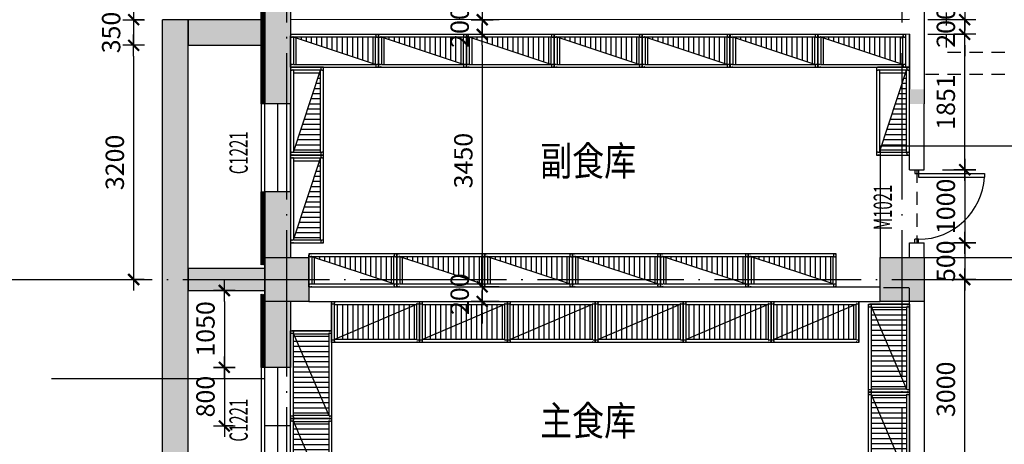
# Model space of a CAD drawing. Units: millimetres. Extents: x -3363659 to -1171539, y -2091168 to -908346.
# Drawn here: x -1211091 to -1197647, y -960577 to -954775 of the extents above; entities that cross this region are included whole.
import ezdxf
from ezdxf.enums import TextEntityAlignment as Align

# ---------------------------------------------------------------- set-up
doc = ezdxf.new("R2010")
doc.units = ezdxf.units.MM
doc.header["$LTSCALE"] = 100
for name, pattern in [('HIDDENX2', [0.75, 0.5, -0.25]), ('填充_保温', [0]), ('填充_轻质砌块', [0]), ('墙', [0]), ('投影', [3, 1.8, -1.2]), ('柱', [0]), ('柱-填充', [0]), ('标注_尺寸', [0]), ('标注_文字', [0]), ('标注_门窗号', [0]), ('窗', [0]), ('结构-填充', [0]), ('轴网', [24.2, 20, -2, 0.2, -2]), ('辅助线', [3, 1.8, -1.2]), ('门', [0])]:
    doc.linetypes.add(name, pattern=pattern)
doc.layers.add('_aid', color=250, linetype='辅助线', plot=False)
for name, color, linetype in [('A_above', 1, '投影'), ('A_column', 7, '柱'), ('A_column-h', 254, '柱-填充'), ('A_door', 5, '门'), ('A_grid', 165, '轴网'), ('A_structure-h', 253, '结构-填充'), ('A_wall', 4, '墙'), ('A_window', 150, '窗'), ('AH_brick-l', 8, '填充_轻质砌块'), ('AH_insulation', 8, '填充_保温'), ('AN_dim', 224, '标注_尺寸'), ('AN_door-win', 183, '标注_门窗号'), ('AN_text', 183, '标注_文字'), ('DISH', 7, 'HIDDENX2'), ('设备', 251, 'Continuous')]:
    doc.layers.add(name, color=color, linetype=linetype)
doc.styles.add('Chs', font='romans.shx', dxfattribs={"bigfont": 'chs.shx'})
doc.styles.add('Dimension', font='romans.shx', dxfattribs={"width": 0.8, "bigfont": 'chs.shx'})
doc.dimstyles.new('1-100', dxfattribs={"dimtxt": 250, "dimasz": 150, "dimexe": 0, "dimexo": 250, "dimgap": 100, "dimtad": 1, "dimdec": 0, "dimrnd": 0.5, "dimzin": 0, "dimdsep": 46, "dimtxsty": 'Dimension', "dimblk": '$tick', "dimcen": 250, "dimclrt": 183, "dimadec": 1, "dimazin": 2, "dimtfac": 1, "dimtdec": 0, "dimtmove": 2, "dimatfit": 3, "dimldrblk": '$arrow', "dimfxl": 0, "dimarcsym": 0})
pattern_1 = [(45, (-1108664.922, -827183.943), (-8.9802561, 8.9802561), []), (135, (-1108664.922, -827183.943), (-8.9802561, -8.9802561), [])]

# ---------------------------------------------------------------- blocks, each defined once
blk = doc.blocks.new('window')
for p, q in [((-0.5, 0.5), (0.5, 0.5)), ((-0.5, 0), (0.5, 0)), ((-0.5, -0.5), (0.5, -0.5))]:
    blk.add_line(p, q)
blk = doc.blocks.new('A$27090757')
at = {"layer": 'A_grid'}
for p, q in [((-5814.3, -26395.6), (-5814.3, 29242.7)), ((2585.7, -26395.6), (2585.7, 29242.7)), ((-21754.1, -8129.4), (24910.3, -8129.4))]:
    blk.add_line(p, q, dxfattribs=at)
blk = doc.blocks.new('door-s')
for p, q in [((-0.45, 0.025), (-0.45, 0.925)), ((-0.45, 0.925), (-0.4, 0.925)), ((-0.4, 0.025), (-0.4, 0.925)), ((-0.5, 0.025), (-0.45, 0.025)), ((-0.5, 0), (-0.5, 0)), ((-0.45, 0.025), (-0.4, 0.025)), ((-0.45, -0.025), (-0.45, 0.025)), ((0.5, 0.025), (0.45, 0.025)), ((0.45, 0.025), (0.45, -0.025)), ((0.5, 0), (0.5, 0)), ((-0.5, -0.025), (-0.45, -0.025)), ((0.5, -0.025), (0.45, -0.025))]:
    blk.add_line(p, q)
blk.add_arc((-0.45, 0.025), 0.9, 0, 86.8153)
blk = doc.blocks.new('货架板式1248')
at = {"layer": 'DISH', "color": 4}
for centre in [(19, 1181), (431, 1181), (19, 19), (431, 19)]:
    blk.add_circle(centre, 19, dxfattribs=at)
at = {"layer": '设备'}
for p, q in [((0, 0), (0, 1200)), ((0, 1200), (431, 1200)), ((450, 1200), (19, 1200)), ((40, 40), (40, 1160)), ((410, 40), (40, 1160)), ((40, 1160), (410, 1160)), ((410, 1122), (40, 1122)), ((410, 1160), (410, 40)), ((450, 1200), (450, 0)), ((76, 1052), (40, 1052)), ((99, 982), (40, 982)), ((122, 912), (40, 912)), ((145, 842), (40, 842)), ((168, 772), (40, 772)), ((191, 702), (40, 702)), ((215, 632), (40, 632)), ((238, 562), (40, 562)), ((261, 492), (40, 492)), ((284, 422), (40, 422)), ((307, 352), (40, 352)), ((330, 282), (40, 282)), ((353, 212), (40, 212)), ((376, 142), (40, 142)), ((450, 0), (0, 0)), ((400, 72), (40, 72)), ((410, 40), (40, 40))]:
    blk.add_line(p, q, dxfattribs=at)
blk = doc.blocks.new('地台架')
at = {"layer": 'DISH', "color": 4}
for centre in [(349968, -100714), (351130, -100714), (351130, -100714), (349968, -101236), (351130, -101236), (351130, -101236)]:
    blk.add_circle(centre, 19, dxfattribs=at)
at = {"layer": '设备'}
for p, q in [((349949, -100695), (351149, -100695)), ((349949, -100695), (351149, -100695)), ((349949, -100695), (349949, -101236)), ((349949, -100695), (349949, -101255)), ((351149, -100695), (351149, -101255)), ((351149, -100695), (351149, -101236)), ((351149, -100695), (351149, -101255)), ((349949, -101255), (349949, -100714)), ((351109, -100735), (349989, -101215)), ((349989, -100735), (351109, -100735)), ((349989, -101215), (349989, -100735)), ((350027, -100735), (350027, -101215)), ((350097, -100735), (350097, -101215)), ((350167, -100735), (350167, -101215)), ((350237, -100735), (350237, -101215)), ((350307, -100735), (350307, -101215)), ((350377, -100735), (350377, -101215)), ((350447, -100735), (350447, -101215)), ((350517, -100735), (350517, -101215)), ((350587, -100735), (350587, -101215)), ((350657, -100735), (350657, -101215)), ((350727, -100735), (350727, -101215)), ((350797, -100735), (350797, -101215)), ((350867, -100735), (350867, -101215)), ((350937, -100735), (350937, -101215)), ((351007, -100735), (351007, -101215)), ((351077, -100735), (351077, -101215)), ((351109, -100735), (351109, -101215)), ((351149, -101255), (351149, -100714)), ((351109, -101215), (349989, -101215)), ((351149, -101255), (349949, -101255)), ((351149, -101255), (349949, -101255))]:
    blk.add_line(p, q, dxfattribs=at)
blk = doc.blocks.new('$tick')
at = {"color": 0}
for p, q in [((0, -1), (0, 1)), ((-1, 0), (1, 0))]:
    blk.add_line(p, q, dxfattribs=at)
at = {"color": 0, "const_width": 0.2}
blk.add_lwpolyline([(0.495, 0.495), (-0.495, -0.495)], dxfattribs=at)
blk = doc.blocks.new('*D4377')
at = {"layer": 'AN_dim', "color": 0, "lineweight": -2, "ltscale": 10}
for p, q in [((-1198493, -957825), (-1198188, -957825)), ((-1198188, -957975), (-1198188, -958175)), ((-1198493, -958325), (-1198188, -958325))]:
    blk.add_line(p, q, dxfattribs=at)
at = {"layer": 'Defpoints', "color": 0, "ltscale": 10}
for p in [(-1198743, -957825), (-1198743, -958325), (-1198188, -958325)]:
    blk.add_point(p, dxfattribs=at)
at = {"layer": 'AN_dim', "color": 0, "lineweight": -2, "ltscale": 10, "xscale": 150, "yscale": 150, "zscale": 150}
for p, rotation in [((-1198188, -957825), 90), ((-1198188, -958325), 270)]:
    blk.add_blockref('$tick', p, dxfattribs=dict(at, rotation=rotation))
at = {"layer": 'AN_dim', "color": 183, "ltscale": 10, "insert": (-1198413, -958075), "char_height": 250, "attachment_point": 5, "rotation": 90, "style": 'Dimension'}
blk.add_mtext('500', dxfattribs=at)
blk = doc.blocks.new('$arrow')
at = {"color": 0}
blk.add_solid([(0, 0), (-1.6, 0.267), (-1.6, -0.267)], dxfattribs=at)
blk = doc.blocks.new('*D4378')
at = {"layer": 'AN_dim', "color": 0, "lineweight": -2, "ltscale": 10}
for p, q in [((-1198493, -956825), (-1198188, -956825)), ((-1198188, -956975), (-1198188, -957675)), ((-1198493, -957825), (-1198188, -957825))]:
    blk.add_line(p, q, dxfattribs=at)
at = {"layer": 'Defpoints', "color": 0, "ltscale": 10}
for p in [(-1198743, -956825), (-1198743, -957825), (-1198188, -957825)]:
    blk.add_point(p, dxfattribs=at)
at = {"layer": 'AN_dim', "color": 0, "lineweight": -2, "ltscale": 10, "xscale": 150, "yscale": 150, "zscale": 150}
for p, rotation in [((-1198188, -956825), 90), ((-1198188, -957825), 270)]:
    blk.add_blockref('$tick', p, dxfattribs=dict(at, rotation=rotation))
at = {"layer": 'AN_dim', "color": 183, "ltscale": 10, "insert": (-1198413, -957325), "char_height": 250, "attachment_point": 5, "rotation": 90, "style": 'Dimension'}
blk.add_mtext('1000', dxfattribs=at)
blk = doc.blocks.new('*D4379')
at = {"layer": 'AN_dim', "color": 0, "lineweight": -2, "ltscale": 10}
for p, q in [((-1198493, -958325), (-1198188, -958325)), ((-1198188, -961175), (-1198188, -958475)), ((-1198493, -961325), (-1198188, -961325))]:
    blk.add_line(p, q, dxfattribs=at)
at = {"layer": 'Defpoints', "color": 0, "ltscale": 10}
for p in [(-1198743, -958325), (-1198188, -958325), (-1198743, -961325)]:
    blk.add_point(p, dxfattribs=at)
at = {"layer": 'AN_dim', "color": 0, "lineweight": -2, "ltscale": 10, "xscale": 150, "yscale": 150, "zscale": 150}
for p, rotation in [((-1198188, -958325), 90), ((-1198188, -961325), 270)]:
    blk.add_blockref('$tick', p, dxfattribs=dict(at, rotation=rotation))
at = {"layer": 'AN_dim', "color": 183, "ltscale": 10, "insert": (-1198413, -959825), "char_height": 250, "attachment_point": 5, "rotation": 90, "style": 'Dimension'}
blk.add_mtext('3000', dxfattribs=at)
blk = doc.blocks.new('*D4736')
at = {"layer": 'AN_dim', "color": 0, "lineweight": -2, "ltscale": 10}
for p, q in [((-1208176, -959525), (-1208297, -959525)), ((-1208297, -959675), (-1208297, -960175)), ((-1208176, -960325), (-1208297, -960325))]:
    blk.add_line(p, q, dxfattribs=at)
at = {"layer": 'Defpoints', "color": 0, "ltscale": 10}
for p in [(-1207926, -959525), (-1208297, -960325), (-1207926, -960325)]:
    blk.add_point(p, dxfattribs=at)
at = {"layer": 'AN_dim', "color": 0, "lineweight": -2, "ltscale": 10, "xscale": 150, "yscale": 150, "zscale": 150}
for p, rotation in [((-1208297, -959525), 90), ((-1208297, -960325), 270)]:
    blk.add_blockref('$tick', p, dxfattribs=dict(at, rotation=rotation))
at = {"layer": 'AN_dim', "color": 183, "ltscale": 10, "insert": (-1208522, -959925), "char_height": 250, "attachment_point": 5, "rotation": 90, "style": 'Dimension'}
blk.add_mtext('800', dxfattribs=at)
blk = doc.blocks.new('*D4737')
at = {"layer": 'AN_dim', "color": 0, "lineweight": -2, "ltscale": 10}
for p, q in [((-1208176, -958475), (-1208297, -958475)), ((-1208297, -958625), (-1208297, -959375)), ((-1208176, -959525), (-1208297, -959525))]:
    blk.add_line(p, q, dxfattribs=at)
at = {"layer": 'Defpoints', "color": 0, "ltscale": 10}
for p in [(-1207926, -958475), (-1208297, -959525), (-1207926, -959525)]:
    blk.add_point(p, dxfattribs=at)
at = {"layer": 'AN_dim', "color": 0, "lineweight": -2, "ltscale": 10, "xscale": 150, "yscale": 150, "zscale": 150}
for p, rotation in [((-1208297, -958475), 90), ((-1208297, -959525), 270)]:
    blk.add_blockref('$tick', p, dxfattribs=dict(at, rotation=rotation))
at = {"layer": 'AN_dim', "color": 183, "ltscale": 10, "insert": (-1208522, -959000), "char_height": 250, "attachment_point": 5, "rotation": 90, "style": 'Dimension'}
blk.add_mtext('1050', dxfattribs=at)
blk = doc.blocks.new('*D4780')
at = {"layer": 'AN_dim', "color": 0, "lineweight": -2, "ltscale": 10}
for p, q in [((-1209393, -955125), (-1209535, -955125)), ((-1209535, -955275), (-1209535, -958175)), ((-1209393, -958325), (-1209535, -958325))]:
    blk.add_line(p, q, dxfattribs=at)
at = {"layer": 'Defpoints', "color": 0, "ltscale": 10}
for p in [(-1209143, -955125), (-1209535, -958325), (-1209143, -958325)]:
    blk.add_point(p, dxfattribs=at)
at = {"layer": 'AN_dim', "color": 0, "lineweight": -2, "ltscale": 10, "xscale": 150, "yscale": 150, "zscale": 150}
for p, rotation in [((-1209535, -955125), 90), ((-1209535, -958325), 270)]:
    blk.add_blockref('$tick', p, dxfattribs=dict(at, rotation=rotation))
at = {"layer": 'AN_dim', "color": 183, "ltscale": 10, "insert": (-1209760, -956725), "char_height": 250, "attachment_point": 5, "rotation": 90, "style": 'Dimension'}
blk.add_mtext('3200', dxfattribs=at)
blk = doc.blocks.new('*D4781')
at = {"layer": 'AN_dim', "color": 0, "lineweight": -2, "ltscale": 10}
for p, q in [((-1209535, -954625), (-1209535, -954475)), ((-1209393, -954775), (-1209535, -954775)), ((-1209535, -954775), (-1209535, -955125)), ((-1209393, -955125), (-1209535, -955125)), ((-1209535, -955275), (-1209535, -955425))]:
    blk.add_line(p, q, dxfattribs=at)
at = {"layer": 'Defpoints', "color": 0, "ltscale": 10}
for p in [(-1209143, -954775), (-1209535, -955125), (-1209143, -955125)]:
    blk.add_point(p, dxfattribs=at)
at = {"layer": 'AN_dim', "color": 0, "lineweight": -2, "ltscale": 10, "xscale": 150, "yscale": 150, "zscale": 150}
for p, rotation in [((-1209535, -954775), 270), ((-1209535, -955125), 90)]:
    blk.add_blockref('$tick', p, dxfattribs=dict(at, rotation=rotation))
at = {"layer": 'AN_dim', "color": 183, "ltscale": 10, "insert": (-1209810, -954950), "char_height": 250, "attachment_point": 5, "rotation": 90, "style": 'Dimension'}
blk.add_mtext('350', dxfattribs=at)
blk = doc.blocks.new('*D4782')
at = {"layer": 'AN_dim', "color": 0, "lineweight": -2, "ltscale": 10}
for p, q in [((-1208793, -954525), (-1208793, -954029)), ((-1208643, -954029), (-1207893, -954029)), ((-1207743, -954525), (-1207743, -954029))]:
    blk.add_line(p, q, dxfattribs=at)
at = {"layer": 'Defpoints', "color": 0, "ltscale": 10}
for p in [(-1207743, -954029), (-1208793, -954775), (-1207743, -954775)]:
    blk.add_point(p, dxfattribs=at)
at = {"layer": 'AN_dim', "color": 0, "lineweight": -2, "ltscale": 10, "xscale": 150, "yscale": 150, "zscale": 150, "rotation": 180}
blk.add_blockref('$tick', (-1208793, -954029), dxfattribs=at)
at = {"layer": 'AN_dim', "color": 0, "lineweight": -2, "ltscale": 10, "xscale": 150, "yscale": 150, "zscale": 150}
blk.add_blockref('$tick', (-1207743, -954029), dxfattribs=at)
at = {"layer": 'AN_dim', "color": 183, "ltscale": 10, "insert": (-1208268, -953804), "char_height": 250, "attachment_point": 5, "style": 'Dimension'}
blk.add_mtext('1050', dxfattribs=at)
blk = doc.blocks.new('*D4783')
at = {"layer": 'AN_dim', "color": 0, "lineweight": -2, "ltscale": 10}
for p, q in [((-1209293, -954029), (-1209443, -954029)), ((-1209143, -954525), (-1209143, -954029)), ((-1209143, -954029), (-1208793, -954029)), ((-1208793, -954525), (-1208793, -954029)), ((-1208643, -954029), (-1208493, -954029))]:
    blk.add_line(p, q, dxfattribs=at)
at = {"layer": 'Defpoints', "color": 0, "ltscale": 10}
for p in [(-1208793, -954029), (-1209143, -954775), (-1208793, -954775)]:
    blk.add_point(p, dxfattribs=at)
at = {"layer": 'AN_dim', "color": 0, "lineweight": -2, "ltscale": 10, "xscale": 150, "yscale": 150, "zscale": 150}
blk.add_blockref('$tick', (-1209143, -954029), dxfattribs=at)
at = {"layer": 'AN_dim', "color": 0, "lineweight": -2, "ltscale": 10, "xscale": 150, "yscale": 150, "zscale": 150, "rotation": 180}
blk.add_blockref('$tick', (-1208793, -954029), dxfattribs=at)
at = {"layer": 'AN_dim', "color": 183, "ltscale": 10, "insert": (-1208968, -953754), "char_height": 250, "attachment_point": 5, "style": 'Dimension'}
blk.add_mtext('350', dxfattribs=at)
blk = doc.blocks.new('A$27091224')
at = {"layer": 'A_column-h'}
h = blk.add_hatch(color=256, dxfattribs=at)
h.dxf.hatch_style = 1
h.paths.add_polyline_path([(-11100, -350), (-11700, -350), (-11700, -950), (-11100, -950)])
h = blk.add_hatch(color=256, dxfattribs=at)
h.dxf.hatch_style = 1
h.paths.add_polyline_path([(-2700, -350), (-3300, -350), (-3300, -950), (-2700, -950)])
at = {"layer": 'A_column', "elevation": 0}
for points in [[(-11700, -350), (-11100, -350), (-11100, -950), (-11700, -950)], [(-3300, -350), (-2700, -350), (-2700, -950), (-3300, -950)]]:
    blk.add_lwpolyline(points, close=True, dxfattribs=at)
blk = doc.blocks.new('*D5037')
at = {"layer": 'AN_dim', "color": 0, "lineweight": -2, "ltscale": 10}
for p, q in [((-1198693, -954974), (-1198188, -954974)), ((-1198188, -956675), (-1198188, -955124)), ((-1198493, -956825), (-1198188, -956825))]:
    blk.add_line(p, q, dxfattribs=at)
at = {"layer": 'Defpoints', "color": 0, "ltscale": 10}
for p in [(-1198943, -954974), (-1198188, -954974), (-1198743, -956825)]:
    blk.add_point(p, dxfattribs=at)
at = {"layer": 'AN_dim', "color": 0, "lineweight": -2, "ltscale": 10, "xscale": 150, "yscale": 150, "zscale": 150}
for p, rotation in [((-1198188, -954974), 90), ((-1198188, -956825), 270)]:
    blk.add_blockref('$tick', p, dxfattribs=dict(at, rotation=rotation))
at = {"layer": 'AN_dim', "color": 183, "ltscale": 10, "insert": (-1198413, -955900), "char_height": 250, "attachment_point": 5, "rotation": 90, "style": 'Dimension'}
blk.add_mtext('1851', dxfattribs=at)
blk = doc.blocks.new('*D5038')
at = {"layer": 'AN_dim', "color": 0, "lineweight": -2, "ltscale": 10}
for p, q in [((-1198188, -954624), (-1198188, -954474)), ((-1198693, -954774), (-1198188, -954774)), ((-1198188, -954974), (-1198188, -954774)), ((-1198693, -954974), (-1198188, -954974)), ((-1198188, -955124), (-1198188, -955274))]:
    blk.add_line(p, q, dxfattribs=at)
at = {"layer": 'Defpoints', "color": 0, "ltscale": 10}
for p in [(-1198943, -954774), (-1198188, -954774), (-1198943, -954974)]:
    blk.add_point(p, dxfattribs=at)
at = {"layer": 'AN_dim', "color": 0, "lineweight": -2, "ltscale": 10, "xscale": 150, "yscale": 150, "zscale": 150}
for p, rotation in [((-1198188, -954774), 270), ((-1198188, -954974), 90)]:
    blk.add_blockref('$tick', p, dxfattribs=dict(at, rotation=rotation))
at = {"layer": 'AN_dim', "color": 183, "ltscale": 10, "insert": (-1198413, -954874), "char_height": 250, "attachment_point": 5, "rotation": 90, "style": 'Dimension'}
blk.add_mtext('200', dxfattribs=at)
blk = doc.blocks.new('*D5039')
at = {"layer": 'AN_dim', "color": 0, "lineweight": -2, "ltscale": 10}
for p, q in [((-1204776, -958275), (-1204776, -958125)), ((-1204543, -958425), (-1204776, -958425)), ((-1204776, -958425), (-1204776, -958625)), ((-1204543, -958625), (-1204776, -958625)), ((-1204776, -958775), (-1204776, -958925))]:
    blk.add_line(p, q, dxfattribs=at)
at = {"layer": 'Defpoints', "color": 0, "ltscale": 10}
for p in [(-1204293, -958425), (-1204776, -958625), (-1204293, -958625)]:
    blk.add_point(p, dxfattribs=at)
at = {"layer": 'AN_dim', "color": 0, "lineweight": -2, "ltscale": 10, "xscale": 150, "yscale": 150, "zscale": 150}
for p, rotation in [((-1204776, -958425), 270), ((-1204776, -958625), 90)]:
    blk.add_blockref('$tick', p, dxfattribs=dict(at, rotation=rotation))
at = {"layer": 'AN_dim', "color": 183, "ltscale": 10, "insert": (-1205051, -958525), "char_height": 250, "attachment_point": 5, "rotation": 90, "style": 'Dimension'}
blk.add_mtext('200', dxfattribs=at)
blk = doc.blocks.new('*D5040')
at = {"layer": 'AN_dim', "color": 0, "lineweight": -2, "ltscale": 10}
for p, q in [((-1204543, -954975), (-1204776, -954975)), ((-1204776, -955125), (-1204776, -958275)), ((-1204543, -958425), (-1204776, -958425))]:
    blk.add_line(p, q, dxfattribs=at)
at = {"layer": 'Defpoints', "color": 0, "ltscale": 10}
for p in [(-1204293, -954975), (-1204776, -958425), (-1204293, -958425)]:
    blk.add_point(p, dxfattribs=at)
at = {"layer": 'AN_dim', "color": 0, "lineweight": -2, "ltscale": 10, "xscale": 150, "yscale": 150, "zscale": 150}
for p, rotation in [((-1204776, -954975), 90), ((-1204776, -958425), 270)]:
    blk.add_blockref('$tick', p, dxfattribs=dict(at, rotation=rotation))
at = {"layer": 'AN_dim', "color": 183, "ltscale": 10, "insert": (-1205001, -956700), "char_height": 250, "attachment_point": 5, "rotation": 90, "style": 'Dimension'}
blk.add_mtext('3450', dxfattribs=at)
blk = doc.blocks.new('*D5041')
at = {"layer": 'AN_dim', "color": 0, "lineweight": -2, "ltscale": 10}
for p, q in [((-1204776, -954625), (-1204776, -954475)), ((-1204543, -954775), (-1204776, -954775)), ((-1204776, -954775), (-1204776, -954975)), ((-1204543, -954975), (-1204776, -954975)), ((-1204776, -955125), (-1204776, -955275))]:
    blk.add_line(p, q, dxfattribs=at)
at = {"layer": 'Defpoints', "color": 0, "ltscale": 10}
for p in [(-1204293, -954775), (-1204776, -954975), (-1204293, -954975)]:
    blk.add_point(p, dxfattribs=at)
at = {"layer": 'AN_dim', "color": 0, "lineweight": -2, "ltscale": 10, "xscale": 150, "yscale": 150, "zscale": 150}
for p, rotation in [((-1204776, -954775), 270), ((-1204776, -954975), 90)]:
    blk.add_blockref('$tick', p, dxfattribs=dict(at, rotation=rotation))
at = {"layer": 'AN_dim', "color": 183, "ltscale": 10, "insert": (-1205051, -954875), "char_height": 250, "attachment_point": 5, "rotation": 90, "style": 'Dimension'}
blk.add_mtext('200', dxfattribs=at)
blk = doc.blocks.new('*D5042')
at = {"layer": 'AN_dim', "color": 0, "lineweight": -2, "ltscale": 10}
for p, q in [((-1204543, -948225), (-1204776, -948225)), ((-1204776, -948375), (-1204776, -954625)), ((-1204543, -954775), (-1204776, -954775))]:
    blk.add_line(p, q, dxfattribs=at)
at = {"layer": 'Defpoints', "color": 0, "ltscale": 10}
for p in [(-1204293, -948225), (-1204776, -954775), (-1204293, -954775)]:
    blk.add_point(p, dxfattribs=at)
at = {"layer": 'AN_dim', "color": 0, "lineweight": -2, "ltscale": 10, "xscale": 150, "yscale": 150, "zscale": 150}
for p, rotation in [((-1204776, -948225), 90), ((-1204776, -954775), 270)]:
    blk.add_blockref('$tick', p, dxfattribs=dict(at, rotation=rotation))
at = {"layer": 'AN_dim', "color": 183, "ltscale": 10, "insert": (-1205001, -951500), "char_height": 250, "attachment_point": 5, "rotation": 90, "style": 'Dimension'}
blk.add_mtext('6550', dxfattribs=at)

msp = doc.modelspace()

# ---------------------------------------------------------------- hatches: boundary and pattern name
at = {"layer": 'A_column-h'}
h = msp.add_hatch(color=256, dxfattribs=at)
h.dxf.hatch_style = 1
h.paths.add_polyline_path([(-1198742.7, -955725), (-1198942.7, -955725), (-1198942.7, -955925), (-1198742.7, -955925)])
h = msp.add_hatch(color=256, dxfattribs=at)
h.dxf.hatch_style = 1
h.paths.add_polyline_path([(-1198749.6, -958425), (-1198949.6, -958425), (-1198949.6, -958625), (-1198749.6, -958625)])
at = {"layer": 'A_structure-h', "ltscale": 10}
h = msp.add_hatch(color=256, dxfattribs=at)
h.dxf.hatch_style = 1
h.paths.add_polyline_path([(-1207392.7, -948625), (-1207742.7, -948625), (-1207742.7, -949624.4), (-1207392.7, -949624.4)])
h.paths.add_polyline_path([(-1207392.7, -949624.4), (-1207742.7, -949624.4), (-1207742.7, -950823.4), (-1207392.7, -950823.4)])
h.paths.add_polyline_path([(-1207392.7, -950823.4), (-1207742.7, -950823.4), (-1207742.7, -952804.3), (-1207392.7, -952804.3)])
h.paths.add_polyline_path([(-1207392.7, -952804.3), (-1207742.7, -952804.3), (-1207742.7, -954024.3), (-1207392.7, -954024.3)])
h.paths.add_polyline_path([(-1207392.7, -954024.3), (-1207742.7, -954024.3), (-1207742.7, -955925.4), (-1207392.7, -955925.4)])
h = msp.add_hatch(color=256, dxfattribs=at)
h.dxf.hatch_style = 1
h.paths.add_polyline_path([(-1208792.7, -954774.8), (-1209142.7, -954774.8), (-1209142.7, -973625), (-1207742.7, -973625), (-1207742.7, -973275), (-1208792.7, -973275)])
h = msp.add_hatch(color=256, dxfattribs=at)
h.dxf.hatch_style = 1
h.paths.add_polyline_path([(-1207742.7, -954774.8), (-1208792.7, -954774.8), (-1208792.7, -955124.8), (-1207742.7, -955124.8)])
h = msp.add_hatch(color=256, dxfattribs=at)
h.dxf.hatch_style = 1
h.paths.add_polyline_path([(-1207392.7, -957125.4), (-1207742.7, -957125.4), (-1207742.7, -958025), (-1207392.7, -958025)])
h = msp.add_hatch(color=256, dxfattribs=at)
h.dxf.hatch_style = 1
h.paths.add_polyline_path([(-1207742.7, -958175), (-1208792.7, -958175), (-1208792.7, -958475), (-1207742.7, -958475)])
h = msp.add_hatch(color=256, dxfattribs=at)
h.dxf.hatch_style = 1
h.paths.add_polyline_path([(-1207392.7, -958625), (-1207742.7, -958625), (-1207742.7, -959524.8), (-1207392.7, -959524.8)])
at = {"layer": 'AH_insulation'}
h = msp.add_hatch(dxfattribs=at)
h.set_pattern_fill('ANSI37,_O', color=256, scale=4)
h.set_pattern_definition(pattern_1)
h.paths.add_polyline_path([(-1207742.7, -948525), (-1207792.7, -948525), (-1207792.7, -955925.4), (-1207742.7, -955925.4)])
h.paths.add_polyline_path([(-1207792.7, -948125), (-1207742.7, -948125), (-1207742.7, -945725), (-1207792.7, -945725)])
h = msp.add_hatch(dxfattribs=at)
h.set_pattern_fill('ANSI37,_O', color=256, scale=4)
h.set_pattern_definition(pattern_1)
h.paths.add_polyline_path([(-1207742.7, -958525), (-1207792.7, -958525), (-1207792.7, -959524.8), (-1207742.7, -959524.8)])
h.paths.add_polyline_path([(-1207792.7, -958125), (-1207742.7, -958125), (-1207742.7, -957125.4), (-1207792.7, -957125.4)])
h = msp.add_hatch(dxfattribs=at)
h.set_pattern_fill('ANSI37,_O', color=256, scale=4)
h.set_pattern_definition([(45, (-1108664.922, -827183.943), (-8.9802561, 8.9802561), []), (135, (-1108664.922, -827183.943), (-8.9802561, -8.9802561), [])])
h.paths.add_polyline_path([(-1207742.7, -958525), (-1207792.7, -958525), (-1207792.7, -959524.8), (-1207742.7, -959524.8)])
h.paths.add_polyline_path([(-1207792.7, -958125), (-1207742.7, -958125), (-1207742.7, -957125.4), (-1207792.7, -957125.4)])

# ---------------------------------------------------------------- linework, layer by layer
at = {"ltscale": 10}
msp.add_line((-1208792.7, -954774.8), (-1209142.7, -954774.8), dxfattribs=at)
at = {"layer": '_aid'}
msp.add_line((-1198842.7, -956825), (-1198842.7, -957825), dxfattribs=at)
at = {"layer": 'A_above'}
for p, q in [((-1198442.7, -954375.2), (-1198442.7, -955225)), ((-1193742.2, -955225), (-1198442.7, -955225)), ((-1193742.2, -955525), (-1198742.7, -955525))]:
    msp.add_line(p, q, dxfattribs=at)
at = {"layer": 'A_column'}
for p, q in [((-1209142.7, -973625), (-1209142.7, -954774.8)), ((-1208792.7, -954774.8), (-1209142.7, -954774.8)), ((-1208792.7, -973275), (-1208792.7, -954774.8))]:
    msp.add_line(p, q, dxfattribs=at)
for points in [[(-1208792.7, -955124.8), (-1207742.7, -955124.8), (-1207742.7, -954774.8), (-1208792.7, -954774.8)], [(-1208792.7, -958475), (-1207742.7, -958475), (-1207742.7, -958175), (-1208792.7, -958175)]]:
    msp.add_lwpolyline(points, close=True, dxfattribs=at)
at = {"layer": 'A_structure-h', "ltscale": 10}
msp.add_line((-1207392.7, -960325.2), (-1207742.7, -960325.2), dxfattribs=at)
at = {"layer": 'A_wall'}
for p, q in [((-1207742.7, -945725), (-1207742.7, -955925.4)), ((-1207392.7, -954024.3), (-1207392.7, -955925.4)), ((-1198742.7, -954375.2), (-1198742.7, -955925)), ((-1198942.7, -954774.3), (-1207392.7, -954774.8)), ((-1198942.7, -954974.3), (-1207392.7, -954974.8)), ((-1198942.6, -954974.3), (-1198942.7, -955725)), ((-1198942.7, -956825), (-1198942.7, -954974.3)), ((-1207392.7, -955925.4), (-1207742.7, -955925.4)), ((-1207392.7, -955925.4), (-1207742.7, -955925.4)), ((-1198742.7, -956825), (-1198742.7, -955925)), ((-1198942.7, -956825), (-1198742.7, -956825)), ((-1207742.7, -957125.4), (-1207742.7, -958025)), ((-1207392.7, -957125.4), (-1207742.7, -957125.4)), ((-1207742.7, -957125.4), (-1207742.7, -958025)), ((-1207392.7, -957125.4), (-1207742.7, -957125.4)), ((-1207392.7, -957125.4), (-1207392.7, -958025)), ((-1198942.7, -958025), (-1198942.7, -957825)), ((-1198942.7, -957825), (-1198742.7, -957825)), ((-1198742.7, -958025), (-1198742.7, -957825)), ((-1207742.7, -958425), (-1207742.7, -959524.8)), ((-1207742.7, -958425), (-1207742.7, -959524.8)), ((-1207142.7, -958425), (-1199342.7, -958425)), ((-1198949.6, -958440.3), (-1199296.8, -958440.3)), ((-1198942.7, -961324.9), (-1198942.7, -958440.3)), ((-1207392.7, -958625), (-1207392.7, -959524.8)), ((-1207142.7, -958625), (-1199342.7, -958625)), ((-1198742.7, -958625), (-1198742.7, -961324.9)), ((-1207392.7, -959524.8), (-1207742.7, -959524.8)), ((-1207392.7, -959524.8), (-1207742.7, -959524.8))]:
    msp.add_line(p, q, dxfattribs=at)
at = {"layer": 'AH_brick-l', "ltscale": 10, "elevation": 0}
msp.add_lwpolyline([(-1199342.7, -958025), (-1196642.7, -958025), (-1196642.7, -956503.6), (-1199342.7, -956503.6)], close=True, dxfattribs=at)
at = {"layer": 'AH_insulation'}
for p, q in [((-1207792.7, -948525), (-1207792.7, -958125)), ((-1207792.7, -948525), (-1207792.7, -958125)), ((-1207792.7, -958525), (-1207792.7, -965125)), ((-1207792.7, -958525), (-1207792.7, -965125))]:
    msp.add_line(p, q, dxfattribs=at)
for points in [[(-1207792.7, -948125), (-1207792.7, -945725), (-1207742.7, -945725), (-1207742.7, -955925.4), (-1207792.7, -955925.4), (-1207792.7, -948525)], [(-1207792.7, -958125), (-1207792.7, -957125.4), (-1207742.7, -957125.4), (-1207742.7, -959524.8), (-1207792.7, -959524.8), (-1207792.7, -958525)], [(-1207792.7, -958125), (-1207792.7, -957125.4), (-1207742.7, -957125.4), (-1207742.7, -959524.8), (-1207792.7, -959524.8), (-1207792.7, -958525)]]:
    msp.add_lwpolyline(points, dxfattribs=at)
at = {"layer": 'AN_dim', "ltscale": 10}
for p, q in [((-1198492.7, -956825), (-1198187.5, -956825)), ((-1210655.7, -959676.8), (-1207742.7, -959676.8))]:
    msp.add_line(p, q, dxfattribs=at)

# ---------------------------------------------------------------- block references
at = {"layer": 'A_column'}
msp.add_blockref('A$27090757', (-1201628.3, -950195.6), dxfattribs=at)
at = {"layer": 'A_column-h'}
msp.add_blockref('A$27091224', (-1196042.7, -957675), dxfattribs=at)
at = {"layer": 'A_door', "xscale": 1000, "yscale": 1000, "zscale": 1000, "rotation": 270}
msp.add_blockref('door-s', (-1198842.7, -957325), dxfattribs=at)
at = {"layer": 'A_window', "xscale": 1200, "yscale": 350, "zscale": 1200, "rotation": 90}
for p in [(-1207567.7, -956525.4), (-1207567.7, -956525.4), (-1207567.7, -960124.8), (-1207567.7, -960124.8)]:
    msp.add_blockref('window', p, dxfattribs=at)
at = {"layer": 'AN_dim', "ltscale": 10, "xscale": 150, "yscale": 150, "zscale": 150, "rotation": 270}
msp.add_blockref('$tick', (-1198187.5, -956825), dxfattribs=at)
at = {"layer": '设备', "xscale": -1, "rotation": 90}
for p in [(-1206192.7, -954974.8), (-1204992.7, -954974.8), (-1203792.7, -954974.8), (-1202592.7, -954974.8), (-1201392.7, -954974.8), (-1200192.7, -954974.8), (-1198992.7, -954974.8), (-1205942.7, -957975), (-1204742.7, -957975), (-1203542.7, -957975), (-1202342.7, -957975), (-1201142.7, -957975), (-1199942.7, -957975)]:
    msp.add_blockref('货架板式1248', p, dxfattribs=at)
at = {"layer": '设备', "xscale": -1}
for p in [(-1206942.7, -956624.8), (-1198942.7, -956624.8), (-1206942.7, -957824.8)]:
    msp.add_blockref('货架板式1248', p, dxfattribs=at)
at = {"layer": '设备'}
for p in [(-1556781.6, -857930.4), (-1555581.6, -857930.4), (-1554381.6, -857930.4), (-1553181.6, -857930.4), (-1551981.6, -857930.4), (-1550781.6, -857930.4)]:
    msp.add_blockref('地台架', p, dxfattribs=at)
at = {"layer": '设备', "rotation": 90}
for p in [(-1300197.2, -1309812.7), (-1308087.2, -1310173.9), (-1300197.2, -1311012.7), (-1308087.2, -1311373.9)]:
    msp.add_blockref('地台架', p, dxfattribs=at)

# ---------------------------------------------------------------- texts
at = {"layer": 'AN_door-win', "style": 'Chs', "width": 0.6}
for s, p in [('C1221', (-1208069.8, -956593.8)), ('M1021', (-1199273.2, -957339.1)), ('C1221', (-1208069.8, -960247.8))]:
    msp.add_text(s, height=250, rotation=90, dxfattribs=at).set_placement(p, align=Align.MIDDLE)
at = {"layer": 'AN_text', "style": 'Dimension', "width": 0.8}
for s, p in [('副食库', (-1203984.3, -956904.7, 0)), ('主食库', (-1203984.3, -960454.7, 0))]:
    msp.add_text(s, height=400, dxfattribs=at).set_placement(p)

# ---------------------------------------------------------------- dimensions: what is measured, and where the dimension line sits
at = {"layer": 'AN_dim', "ltscale": 10}
for base, p1, p2, picture, middle in [((-1204776.3, -954774.7), (-1204292.7, -948225), (-1204292.7, -954774.7), '*D5042', (-1205001.3, -951499.8)), ((-1204776.3, -954974.8), (-1204292.7, -954774.7), (-1204292.7, -954974.8), '*D5041', (-1205051.3, -954874.7)), ((-1204776.3, -958425), (-1204292.7, -954974.8), (-1204292.7, -958425), '*D5040', (-1205001.3, -956699.9)), ((-1198187.5, -954974.3), (-1198742.7, -956825), (-1198942.6, -954974.3), '*D5037', (-1198412.5, -955899.6)), ((-1198187.5, -957825), (-1198742.7, -956825), (-1198742.7, -957825), '*D4378', (-1198412.5, -957325)), ((-1204776.3, -958625), (-1204292.7, -958425), (-1204292.7, -958625), '*D5039', (-1205051.3, -958525)), ((-1198187.5, -958325), (-1198742.7, -961324.9), (-1198742.7, -958325), '*D4379', (-1198412.5, -959824.9)), ((-1208296.6, -959524.8), (-1207925.7, -958475), (-1207925.7, -959524.8), '*D4737', (-1208521.6, -958999.9))]:
    dim = msp.add_linear_dim(base=base, p1=p1, p2=p2, angle=90, dimstyle='1-100', dxfattribs=at)
    dim.commit()
    dim.dimension.update_dxf_attribs({"geometry": picture, "text_midpoint": middle})
for base, p1, p2, picture, middle in [((-1208792.7, -954029.3), (-1209142.7, -954774.8), (-1208792.7, -954774.8), '*D4783', (-1208967.7, -953754.3)), ((-1207742.7, -954029.3), (-1208792.7, -954774.8), (-1207742.7, -954774.8), '*D4782', (-1208267.7, -953804.3))]:
    dim = msp.add_linear_dim(base=base, p1=p1, p2=p2, dimstyle='1-100', override={"dimfxl": 2.5, "dimarcsym": 1}, dxfattribs=at)
    dim.commit()
    dim.dimension.update_dxf_attribs({"geometry": picture, "text_midpoint": middle})
for base, p1, p2, picture, middle in [((-1209534.5, -955124.8), (-1209142.7, -954774.8), (-1209142.7, -955124.8), '*D4781', (-1209809.5, -954949.8)), ((-1209534.5, -958325), (-1209142.7, -955124.8), (-1209142.7, -958325), '*D4780', (-1209759.5, -956724.9))]:
    dim = msp.add_linear_dim(base=base, p1=p1, p2=p2, angle=90, dimstyle='1-100', override={"dimfxl": 2.5, "dimarcsym": 1}, dxfattribs=at)
    dim.commit()
    dim.dimension.update_dxf_attribs({"geometry": picture, "text_midpoint": middle})
for base, p1, p2, picture, middle in [((-1198187.5, -954774.3), (-1198942.6, -954974.3), (-1198942.7, -954774.3), '*D5038', (-1198412.5, -954874.3)), ((-1198187.5, -958325), (-1198742.7, -957825), (-1198742.7, -958325), '*D4377', (-1198412.5, -958075))]:
    dim = msp.add_linear_dim(base=base, p1=p1, p2=p2, angle=90, dimstyle='1-100', dxfattribs=at)
    dim.commit()
    dim.dimension.update_dxf_attribs({"geometry": picture, "text_midpoint": middle, "dimtype": 160})
dim = msp.add_linear_dim(base=(-1208296.6, -960325.2), p1=(-1207925.7, -959524.8), p2=(-1207925.7, -960325.2), angle=90, text='800', dimstyle='1-100', dxfattribs=at)
dim.commit()
dim.dimension.update_dxf_attribs({"geometry": '*D4736', "text_midpoint": (-1208521.6, -959925)})

doc.saveas('drawing.dxf')
